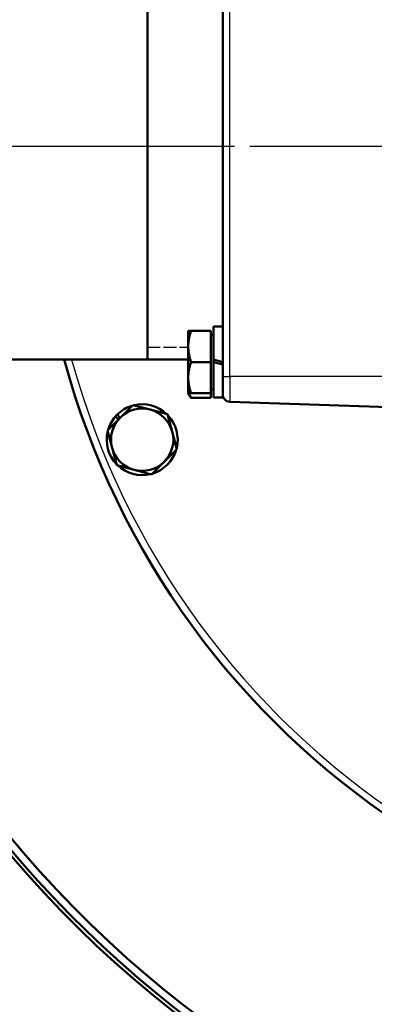
# Model space of a CAD drawing. Units: millimetres. Extents: x 0 to 4672, y -11882 to 3300.
# Drawn here: x 1299 to 1394, y -10476 to -10213 of the extents above; entities that cross this region are included whole.
import ezdxf

# ---------------------------------------------------------------- set-up
doc = ezdxf.new("R2010")
doc.units = ezdxf.units.MM
doc.header["$LTSCALE"] = 5.555556
doc.linetypes.add('CHAIN', pattern=[0.7087, 0.4724, -0.0591, 0.1181, -0.0591])
doc.linetypes.add('DASHED', pattern=[0.2067, 0.1654, -0.0413])
for name, color, linetype, lineweight in [('Center Mark (ANSI)', 7, 'Continuous', 25), ('Centerline (ANSI)', 7, 'Continuous', 25), ('Dimension (ANSI)', 7, 'Continuous', 20), ('Hidden Narrow (ANSI)', 7, 'DASHED', 25), ('Visible (ANSI)', 7, 'Continuous', 50), ('Visible Narrow (ANSI)', 7, 'Continuous', 25)]:
    doc.layers.add(name, color=color, linetype=linetype, lineweight=lineweight)
doc.styles.add('Dimension text', font='TAHOMA.TTF')
doc.dimstyles.new('Eclipse - mm [in]', dxfattribs={"dimscale": 5.555556, "dimtxt": 4, "dimasz": 5, "dimexe": 3.2, "dimexo": 1.6002, "dimgap": 0.8, "dimtad": 0, "dimtih": 1, "dimtoh": 1, "dimdec": 0, "dimrnd": 1e-08, "dimzin": 4, "dimdsep": 46, "dimtxsty": 'Dimension text', "dimcen": 0.09, "dimdle": 10, "dimclrd": 256, "dimclre": 256, "dimclrt": 256, "dimadec": 0, "dimazin": 1, "dimtfac": 1, "dimtdec": 0, "dimtofl": 0, "dimtmove": 0, "dimatfit": 3, "dimfxl": 1, "dimtolj": 1, "dimtzin": 4, "dimlwd": -1, "dimlwe": -1, "dimarcsym": 0})

# ---------------------------------------------------------------- blocks, each defined once
blk = doc.blocks.new('*D158')
at = {"layer": 'Defpoints', "color": 0}
for p in [(1299.82, -9992.42), (1741.46, -10500.8)]:
    blk.add_point(p, dxfattribs=at)
at = {"layer": 'Dimension (ANSI)'}
for p, q in [((1520.14, -10246.61), (1521.14, -10246.61)), ((1520.64, -10247.11), (1520.64, -10246.11)), ((1826.25, -10598.41), (1759.67, -10521.77)), ((1946, -10598.41), (1826.25, -10598.41))]:
    blk.add_line(p, q, dxfattribs=at)
blk.add_solid([(1763.17, -10518.73), (1756.18, -10524.8), (1741.46, -10500.8)], dxfattribs=at)
at = {"layer": 'Dimension (ANSI)', "insert": (2022.94, -10598.41), "char_height": 22.2222, "attachment_point": 5, "style": 'Dimension text'}
blk.add_mtext('\\A1;∅527\\P [∅20.7 in]', dxfattribs=at)
blk = doc.blocks.new('*D159')
at = {"layer": 'Defpoints', "color": 0}
for p in [(1520.64, -10246.61), (563.23, -10287.37), (563.23, -10853.77)]:
    blk.add_point(p, dxfattribs=at)
at = {"layer": 'Dimension (ANSI)'}
for p, q in [((1520.64, -10255.5), (1520.64, -10871.55)), ((563.23, -10296.26), (563.23, -10871.55)), ((591.01, -10853.77), (975.81, -10853.77)), ((1492.86, -10853.77), (1108.06, -10853.77))]:
    blk.add_line(p, q, dxfattribs=at)
for points in [[(591.01, -10849.14), (591.01, -10858.4), (563.23, -10853.77)], [(1492.86, -10849.14), (1492.86, -10858.4), (1520.64, -10853.77)]]:
    blk.add_solid(points, dxfattribs=at)
at = {"layer": 'Dimension (ANSI)', "insert": (1041.94, -10853.77), "char_height": 22.222, "attachment_point": 5, "style": 'Dimension text'}
blk.add_mtext('\\A1;749\\P [29.5 in]', dxfattribs=at)

msp = doc.modelspace()

# ---------------------------------------------------------------- linework, layer by layer
at = {"layer": 'Center Mark (ANSI)', "linetype": 'CHAIN', "ltscale": 23.979681}
for p, q in [((1895.406, -10246.61), (602.385, -10246.61)), ((1828.455, -10246.61), (1212.826, -10246.61))]:
    msp.add_line(p, q, dxfattribs=at)
at = {"layer": 'Centerline (ANSI)', "linetype": 'CHAIN', "ltscale": 23.979681}
msp.add_arc((1520.64, -10246.61), 336.706, 153.17049, 26.82951, dxfattribs=at)
at = {"layer": 'Hidden Narrow (ANSI)', "ltscale": 3.723538}
msp.add_line((1333.176, -10300.159), (1344.037, -10300.159), dxfattribs=at)
at = {"layer": 'Visible (ANSI)'}
for p, q in [((1333.176, -10303.404), (1333.176, -10189.816)), ((1353.236, -10192.827), (1353.236, -10300.393)), ((1350.809, -10294.652), (1350.809, -10303.444)), ((1350.809, -10294.652), (1353.236, -10294.652)), ((1344.037, -10295.802), (1344.778, -10295.802)), ((1344.037, -10295.802), (1344.037, -10299.954)), ((1350.042, -10295.802), (1344.778, -10295.802)), ((1350.042, -10295.802), (1350.042, -10304.107)), ((1350.042, -10296.824), (1350.809, -10296.824)), ((1344.037, -10299.954), (1344.037, -10308.259)), ((1353.236, -10300.393), (1353.236, -10304.107)), ((1344.037, -10303.404), (899.908, -10303.404)), ((1350.042, -10304.107), (1344.778, -10304.107)), ((1350.042, -10304.107), (1350.042, -10312.412)), ((1353.236, -10304.107), (1350.809, -10303.444)), ((1350.809, -10304.107), (1350.809, -10303.444)), ((1350.809, -10304.107), (1353.236, -10304.769)), ((1350.809, -10304.107), (1350.809, -10313.562)), ((1353.236, -10304.107), (1353.236, -10304.769)), ((1353.236, -10304.769), (1353.236, -10307.82)), ((1344.037, -10308.259), (1344.037, -10312.412)), ((1353.236, -10307.82), (1353.236, -10307.94)), ((1353.236, -10312.802), (1353.236, -10307.94)), ((1344.037, -10312.412), (1344.778, -10313.696)), ((1344.778, -10312.412), (1344.037, -10312.412)), ((1350.042, -10312.412), (1344.778, -10312.412)), ((1350.042, -10311.39), (1350.809, -10311.39)), ((1350.042, -10312.412), (1350.042, -10313.696)), ((1350.809, -10313.562), (1353.236, -10313.562)), ((1353.236, -10312.802), (1353.236, -10313.562)), ((1325.897, -10318.97), (1329.288, -10315.58)), ((1329.288, -10315.58), (1333.919, -10316.821)), ((1350.042, -10313.696), (1344.778, -10313.696)), ((1414.566, -10316.794), (1355.086, -10314.717)), ((1325.429, -10319.439), (1324.632, -10318.642)), ((1325.084, -10318.157), (1325.897, -10318.97)), ((1333.919, -10316.821), (1338.551, -10318.062)), ((1338.551, -10318.062), (1339.792, -10322.693)), ((1322.507, -10322.361), (1325.897, -10318.97)), ((1323.748, -10326.992), (1322.507, -10322.361)), ((1339.792, -10322.693), (1341.033, -10327.325)), ((1324.989, -10331.624), (1323.748, -10326.992)), ((1341.033, -10327.325), (1337.642, -10330.715)), ((1329.62, -10332.865), (1324.989, -10331.624)), ((1337.642, -10330.715), (1334.252, -10334.106)), ((1334.252, -10334.106), (1329.62, -10332.865))]:
    msp.add_line(p, q, dxfattribs=at)
at = {"layer": 'Visible (ANSI)', "flags": 128}
for points in [[(1344.778, -10295.802), (1344.716, -10295.993), (1344.656, -10296.181), (1344.6, -10296.367), (1344.546, -10296.551), (1344.496, -10296.732), (1344.448, -10296.911), (1344.403, -10297.089), (1344.361, -10297.265), (1344.321, -10297.439), (1344.284, -10297.612), (1344.25, -10297.783), (1344.219, -10297.954), (1344.19, -10298.123), (1344.163, -10298.291), (1344.139, -10298.459), (1344.118, -10298.626), (1344.099, -10298.793), (1344.082, -10298.959), (1344.068, -10299.124), (1344.057, -10299.29), (1344.048, -10299.456), (1344.042, -10299.622), (1344.038, -10299.788), (1344.037, -10299.954)], [(1344.037, -10299.954), (1344.038, -10300.121), (1344.042, -10300.287), (1344.048, -10300.452), (1344.057, -10300.618), (1344.068, -10300.784), (1344.082, -10300.95), (1344.099, -10301.116), (1344.118, -10301.282), (1344.139, -10301.449), (1344.163, -10301.617), (1344.19, -10301.785), (1344.219, -10301.954), (1344.25, -10302.125), (1344.284, -10302.296), (1344.321, -10302.469), (1344.361, -10302.643), (1344.403, -10302.819), (1344.448, -10302.997), (1344.496, -10303.176), (1344.546, -10303.358), (1344.6, -10303.541), (1344.656, -10303.727), (1344.716, -10303.916), (1344.778, -10304.107)], [(1344.778, -10304.107), (1344.716, -10304.298), (1344.656, -10304.486), (1344.6, -10304.672), (1344.546, -10304.856), (1344.496, -10305.037), (1344.448, -10305.217), (1344.403, -10305.394), (1344.361, -10305.57), (1344.321, -10305.744), (1344.284, -10305.917), (1344.25, -10306.088), (1344.219, -10306.259), (1344.19, -10306.428), (1344.163, -10306.597), (1344.139, -10306.764), (1344.118, -10306.931), (1344.099, -10307.098), (1344.082, -10307.264), (1344.068, -10307.429), (1344.057, -10307.595), (1344.048, -10307.761), (1344.042, -10307.927), (1344.038, -10308.093), (1344.037, -10308.259)], [(1344.037, -10308.259), (1344.038, -10308.426), (1344.042, -10308.592), (1344.048, -10308.757), (1344.057, -10308.923), (1344.068, -10309.089), (1344.082, -10309.255), (1344.099, -10309.421), (1344.118, -10309.587), (1344.139, -10309.754), (1344.163, -10309.922), (1344.19, -10310.09), (1344.219, -10310.26), (1344.25, -10310.43), (1344.284, -10310.601), (1344.321, -10310.774), (1344.361, -10310.948), (1344.403, -10311.124), (1344.448, -10311.302), (1344.496, -10311.481), (1344.546, -10311.663), (1344.6, -10311.846), (1344.656, -10312.032), (1344.716, -10312.221), (1344.778, -10312.412)], [(1344.206, -10312.412), (1344.221, -10312.462), (1344.237, -10312.513), (1344.254, -10312.564), (1344.272, -10312.616), (1344.29, -10312.667), (1344.309, -10312.719), (1344.329, -10312.771), (1344.349, -10312.823), (1344.37, -10312.875), (1344.392, -10312.928), (1344.415, -10312.98), (1344.438, -10313.033), (1344.462, -10313.087), (1344.487, -10313.141), (1344.513, -10313.195), (1344.539, -10313.249), (1344.566, -10313.304), (1344.594, -10313.359), (1344.623, -10313.414), (1344.652, -10313.47), (1344.682, -10313.526), (1344.714, -10313.582), (1344.746, -10313.639), (1344.778, -10313.696)]]:
    msp.add_lwpolyline(points, dxfattribs=at)
at = {"layer": 'Visible (ANSI)'}
for centre, radius, start, end in [((1520.64, -10246.61), 357.756, 189.13435, 59.55607), ((1520.64, -10246.61), 356.989, 189.15413, 59.37405), ((1520.64, -10246.61), 290.038, 191.29234, 168.70766), ((1520.64, -10246.61), 217.209, 195.15734, 164.84266), ((1520.64, -10246.61), 293.053, 191.17464, 358.84007), ((1520.64, -10246.61), 292.082, 191.21227, 269.97494), ((1355.153, -10312.802), 1.917, 180, 268), ((1331.77, -10324.843), 9.455, 106.44736, 135), ((1331.77, -10324.843), 9.455, 46.44736, 103.55264), ((1331.77, -10324.843), 9.455, 139.01606, 163.55264), ((1331.77, -10324.843), 9.455, 135, 139.01606), ((1331.77, -10324.843), 8.305, 75, 135), ((1331.77, -10324.843), 8.305, 15, 75), ((1331.77, -10324.843), 9.455, 346.44736, 43.55264), ((1331.77, -10324.843), 8.305, 135, 195), ((1331.77, -10324.843), 9.455, 166.44736, 223.55264), ((1331.77, -10324.843), 8.305, 315, 15), ((1331.77, -10324.843), 8.305, 195, 255), ((1331.77, -10324.843), 9.455, 286.44736, 343.55264), ((1331.77, -10324.843), 9.455, 226.44736, 283.55264), ((1331.77, -10324.843), 8.305, 255, 315)]:
    msp.add_arc(centre, radius, start, end, dxfattribs=at)
at = {"layer": 'Visible Narrow (ANSI)'}
for p, q in [((1355.086, -10307.94), (1355.086, -10185.281)), ((1353.236, -10307.94), (1355.086, -10307.94)), ((1355.086, -10307.94), (1355.086, -10314.717)), ((1414.566, -10307.94), (1355.086, -10307.94))]:
    msp.add_line(p, q, dxfattribs=at)
msp.add_arc((1520.64, -10246.61), 215.292, 195.29556, 164.70444, dxfattribs=at)

# ---------------------------------------------------------------- dimensions: what is measured, and where the dimension line sits
at = {"layer": 'Dimension (ANSI)'}
dim = msp.add_diameter_dim_2p(p1=(1299.825, -9992.423), p2=(1741.456, -10500.798), dimstyle='Eclipse - mm [in]', override={"dimdec": 0, "dimlfac": 0.7824, "dimpost": '\\X', "dimtp": 0, "dimtm": 0, "dimtdec": 0}, dxfattribs=at)
dim.commit()
dim.dimension.update_dxf_attribs({"geometry": '*D158', "text_midpoint": (2022.938, -10598.409), "dimtype": 163})
dim = msp.add_linear_dim(base=(563.234, -10853.77), p1=(1520.64, -10246.61), p2=(563.234, -10287.367), angle=180, dimstyle='Eclipse - mm [in]', override={"dimtih": 0, "dimtoh": 0, "dimdec": 0, "dimlfac": 0.7824, "dimpost": '\\X', "dimtp": 0, "dimtm": 0, "dimtdec": 0, "dimatfit": 2}, dxfattribs=at)
dim.commit()
dim.dimension.update_dxf_attribs({"geometry": '*D159', "text_midpoint": (1041.937, -10853.77), "dimtype": 160})

doc.saveas('drawing.dxf')
